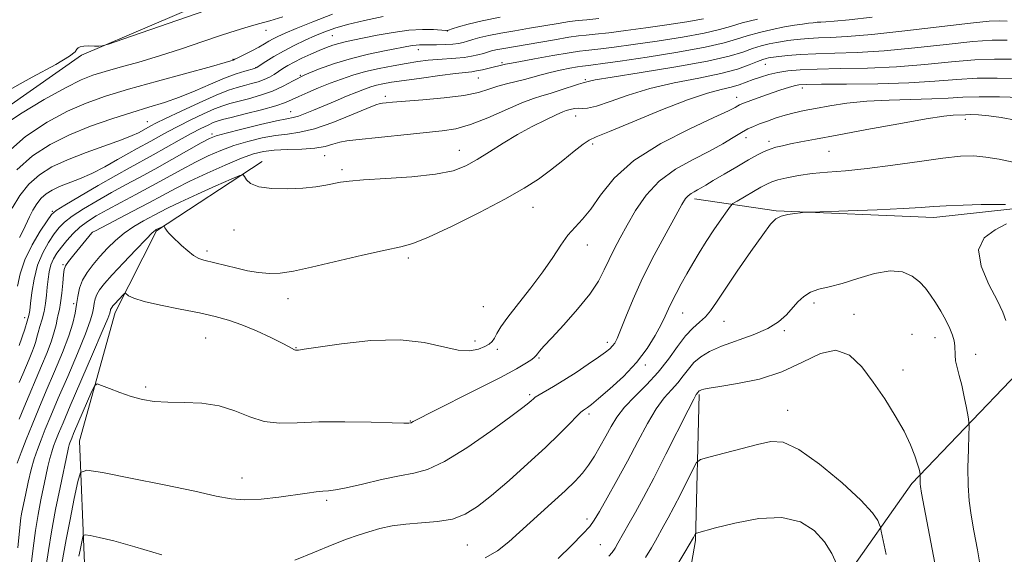
# Model space of a CAD drawing. Extents: x 2194800 to 2197700, y 312300 to 315200.
# Drawn here: x 2197060 to 2197284, y 314109 to 314230 of the extents above; entities that cross this region are included whole.
import ezdxf

# ---------------------------------------------------------------- set-up
doc = ezdxf.new("R2010")
doc.units = 0
doc.header["$MEASUREMENT"] = 0
for name, color, linetype, lineweight in [('DTM HARD BREAKLINE', 7, 'Continuous', 0), ('DTM SPOT ELEVATION', 2, 'Continuous', 13), ('INDEX CONTOUR', 41, 'Continuous', 13), ('INTERMEDIATE CONTOUR', 44, 'Continuous', 0)]:
    doc.layers.add(name, color=color, linetype=linetype, lineweight=lineweight)

msp = doc.modelspace()

# ---------------------------------------------------------------- linework, layer by layer
at = {"layer": 'DTM HARD BREAKLINE'}
for points in [[(2197500, 314278.171, 1167.045), (2197484.75, 314273.18, 1164.64), (2197462.11, 314266.66, 1163.18), (2197440.82, 314263.45, 1161.78), (2197423.52, 314260.88, 1161.38), (2197412.2, 314256.96, 1160.85), (2197405.51, 314249.68, 1159.65), (2197396.81, 314238.43, 1158.52), (2197388.76, 314225.18, 1156.93), (2197375.41, 314214.61, 1154.33), (2197361.4, 314206.05, 1149.95), (2197342.73, 314196.18, 1148.15), (2197325.41, 314189.63, 1145.23), (2197303.47, 314189.08, 1141.51), (2197284.85, 314187.19, 1139.78), (2197267.56, 314185.29, 1139.51), (2197231.67, 314186.81, 1140.11), (2197213.07, 314189.58, 1143.57)], [(2197007.22, 314108.93, 1169.42), (2197016.65, 314131.48, 1169.76), (2197028.12, 314162, 1170.35), (2197036.22, 314185.89, 1170.55), (2197050.96, 314206.41, 1170.89), (2197073.65, 314222.24, 1171.88), (2197105.63, 314236.03, 1172.68), (2197144.23, 314244.46, 1172.35), (2197184.16, 314251.55, 1172.15), (2197233.39, 314257.93, 1172.08), (2197283.25, 314260.32, 1171.09), (2197313.15, 314256.17, 1171.02), (2197345.67, 314247.35, 1169.03), (2197360.24, 314237.3, 1164.64), (2197362.15, 314222, 1159.25), (2197352.78, 314209.42, 1152.01)], [(2197114.73, 314198.09, 1152.47), (2197090.71, 314182.27, 1149.81), (2197081.31, 314163.7, 1147.42), (2197073.17, 314134.5, 1144.83), (2197074.35, 314106.57, 1141.11), (2197096.78, 314075.21, 1139.58), (2197118.61, 314056.48, 1134.46)], [(2197235.42, 314022.6, 1124.69), (2197237.57, 314051.17, 1127.15), (2197239.75, 314085.06, 1129.27), (2197247.16, 314102.97, 1132.07), (2197262.57, 314124.82, 1135.66), (2197286.64, 314149.95, 1139.98), (2197325.34, 314176.33, 1146.22)], [(2197214.16, 314145.03, 1135.79), (2197213.31, 314111.8, 1131.8), (2197209.19, 314087.89, 1129.34), (2197200.45, 314069.99, 1127.68), (2197187.75, 314056.76, 1127.28), (2197179.73, 314049.49, 1127.28), (2197161.1, 314045.61, 1127.94), (2197141.17, 314049.04, 1129.54), (2197125.24, 314053.12, 1133)]]:
    msp.add_polyline3d(points, dxfattribs=at)
at = {"layer": 'DTM SPOT ELEVATION'}
for p in [(2197115.62, 314227.92, 1169.39), (2197130.71, 314226.74, 1165.06), (2197156.89, 314227.79, 1163.97), (2197150.29, 314223.53, 1161.39), (2197108.08, 314221.33, 1168.13), (2197169.31, 314220.53, 1158.24), (2197229.18, 314220.18, 1151.16), (2197113.29, 314219.41, 1166.06), (2197123.47, 314217.71, 1162), (2197163.9, 314217.09, 1157.12), (2197188.26, 314216.71, 1154.19), (2197237.6, 314214.81, 1147.5), (2197142.76, 314212.87, 1156.38), (2197222.68, 314212.7, 1148.65), (2197121.27, 314209.4, 1158.78), (2197088.65, 314207.11, 1164.8), (2197186.08, 314208.4, 1151.25), (2197274.73, 314207.66, 1143.46), (2197103.37, 314204.3, 1158.32), (2197189.95, 314202.06, 1149.68), (2197224.84, 314203.46, 1145.36), (2197230.03, 314202.66, 1144.44), (2197159.63, 314200.61, 1152.73), (2197243.68, 314200.36, 1143.03), (2197128.99, 314199.39, 1153.23), (2197132.88, 314196.2, 1152.31), (2197066.99, 314186.7, 1160.15), (2197176.33, 314187.66, 1149.21), (2197076.14, 314181.93, 1153.98), (2197108.31, 314182.48, 1151.33), (2197102.18, 314177.69, 1150.37), (2197188.75, 314179.09, 1147.33), (2197147.97, 314176.12, 1149.65), (2197069.46, 314174.57, 1154.18), (2197120.64, 314166.85, 1149.34), (2197071.89, 314165.7, 1152.33), (2197165.07, 314165.06, 1149.05), (2197240.29, 314165.84, 1137.64), (2197060.71, 314162.52, 1158.59), (2197210.38, 314163.58, 1141.19), (2197219.79, 314161.7, 1139.17), (2197249.39, 314163.3, 1136.37), (2197233.51, 314159.59, 1137.78), (2197101.91, 314157.94, 1147.09), (2197163.13, 314157.19, 1148.43), (2197262.57, 314158.74, 1136.76), (2197267.82, 314157.95, 1137.33), (2197122.48, 314155.72, 1148.07), (2197168.22, 314155.3, 1147.7), (2197193.25, 314156.93, 1144.45), (2197177.75, 314153.34, 1145.83), (2197277.04, 314154.21, 1138.65), (2197201.95, 314151.75, 1141.69), (2197260.56, 314150.59, 1136.45), (2197088.24, 314146.76, 1146.3), (2197175.59, 314144.99, 1144.25), (2197189.12, 314140.59, 1141.64), (2197234.28, 314141.44, 1134.72), (2197148.47, 314139, 1146.07), (2197110.16, 314126.03, 1144.67), (2197129.4, 314120.95, 1143.72), (2197188.68, 314116.69, 1138.43), (2197161.39, 314110.78, 1141.09), (2197191.68, 314110.88, 1136.94)]:
    msp.add_point(p, dxfattribs=at)
at = {"layer": 'INDEX CONTOUR', "flags": 128}
for points, elevation in [([(2197055.14, 314205.779), (2197059.804, 314208.934), (2197065.171, 314212.16), (2197070.0421, 314214.862), (2197073.564, 314216.617), (2197076.262, 314217.694), (2197079.004, 314218.536), (2197082.483, 314219.515), (2197086.678, 314220.708), (2197091.392, 314222.122), (2197096.382, 314223.725), (2197101.236, 314225.347), (2197105.495, 314226.782), (2197108.844, 314227.8799), (2197111.53, 314228.711), (2197113.943, 314229.399), (2197116.468, 314230.085), (2197119.464, 314230.965)], 1170), ([(2197059.105, 314169.686), (2197059.69, 314172.487), (2197060.76, 314175.698), (2197062.419, 314179.077), (2197064.284, 314182.199), (2197065.853, 314184.59), (2197066.847, 314185.98), (2197067.891, 314186.907), (2197069.834, 314188.112), (2197073.2251, 314190.117), (2197077.423, 314192.574), (2197081.487, 314194.916), (2197084.717, 314196.725), (2197089.982, 314199.599), (2197095.8861, 314202.905), (2197098.617, 314204.414), (2197100.797, 314205.565), (2197102.439, 314206.374), (2197103.631, 314206.912), (2197104.544, 314207.267), (2197105.699, 314207.602), (2197107.7, 314208.1019), (2197110.896, 314208.888), (2197114.606, 314209.831), (2197117.893, 314210.74), (2197120.0891, 314211.48), (2197121.604, 314212.143), (2197123.114, 314212.877), (2197125.141, 314213.787), (2197127.587, 314214.815), (2197130.196, 314215.859), (2197132.779, 314216.834), (2197135.414, 314217.724), (2197138.246, 314218.53), (2197141.35, 314219.25), (2197144.536, 314219.876), (2197147.543, 314220.396), (2197150.177, 314220.803), (2197152.509, 314221.105), (2197154.673, 314221.316), (2197158.79, 314221.583), (2197160.671, 314221.758), (2197162.367, 314222.026), (2197163.843, 314222.352), (2197165.064, 314222.678), (2197166.922, 314223.215), (2197167.922, 314223.454), (2197169.246, 314223.707), (2197181.22, 314225.787), (2197184.511, 314226.331), (2197186.744, 314226.646), (2197188.477, 314226.829), (2197190.542, 314227.031), (2197193.583, 314227.373), (2197197.5061, 314227.858), (2197202.035, 314228.459), (2197206.8409, 314229.143), (2197211.395, 314229.8501), (2197215.119, 314230.515)], 1160), ([(2197059.174, 314110.15), (2197059.774, 314116.317), (2197059.851, 314116.944), (2197059.936, 314117.47), (2197060.094, 314118.284), (2197060.891, 314122.165), (2197061.522, 314125.075), (2197062.21, 314127.955), (2197062.899, 314130.4), (2197063.623, 314132.557), (2197064.441, 314134.7139), (2197065.423, 314137.162), (2197066.69, 314140.213), (2197068.376, 314144.186), (2197070.516, 314149.177), (2197072.735, 314154.402), (2197074.56, 314158.858), (2197075.642, 314161.807), (2197076.1431, 314163.568), (2197076.349, 314164.728), (2197076.512, 314165.776), (2197076.746, 314166.811), (2197077.131, 314167.836), (2197077.77, 314168.903), (2197078.869, 314170.275), (2197080.657, 314172.264), (2197083.213, 314175.009), (2197086.007, 314177.965), (2197088.358, 314180.412), (2197089.756, 314181.818), (2197090.393, 314182.399), (2197090.629, 314182.559), (2197091.1799, 314182.8389), (2197092.358, 314183.362), (2197092.441, 314183.342), (2197092.619, 314182.975), (2197092.811, 314182.634), (2197093.111, 314182.217), (2197093.554, 314181.726), (2197094.207, 314181.082), (2197096.402, 314178.991), (2197097.812, 314177.722), (2197099.167, 314176.653), (2197100.333, 314175.983), (2197101.474, 314175.588), (2197108.991, 314173.78), (2197111.439, 314173.2229), (2197113.932, 314172.774), (2197116.396, 314172.551), (2197118.872, 314172.6581), (2197121.865, 314173.145), (2197125.996, 314174.047), (2197137.587, 314176.731), (2197142.765, 314177.887), (2197146.258, 314178.621), (2197149.059, 314179.393), (2197152.624, 314180.823), (2197157.947, 314183.319), (2197164.165, 314186.427), (2197169.955, 314189.477), (2197174.321, 314191.968), (2197177.576, 314194.068), (2197180.361, 314196.114), (2197183.148, 314198.322), (2197185.7379, 314200.424), (2197187.763, 314202.0331), (2197189.117, 314202.944), (2197190.73, 314203.67), (2197193.796, 314204.905), (2197199.056, 314207.102), (2197205.459, 314209.753), (2197211.505, 314212.108), (2197216.024, 314213.604), (2197219.171, 314214.429), (2197221.433, 314214.959), (2197223.245, 314215.502), (2197224.848, 314216.0929), (2197226.431, 314216.701), (2197228.15, 314217.295), (2197230.029, 314217.843), (2197232.058, 314218.31), (2197234.304, 314218.673), (2197237.1449, 314218.933), (2197241.037, 314219.1), (2197246.266, 314219.202), (2197252.449, 314219.338), (2197259.035, 314219.627), (2197265.515, 314220.135), (2197271.564, 314220.719), (2197276.897, 314221.181), (2197281.353, 314221.371), (2197285.254, 314221.319)], 1150), ([(2197165.46, 314107.885), (2197168.258, 314109.4989), (2197170.833, 314111.538), (2197180.561, 314120.3), (2197183.677, 314123.146), (2197185.965, 314125.348), (2197187.617, 314127.15), (2197188.98, 314128.939), (2197190.331, 314131.007), (2197191.6729, 314133.274), (2197192.94, 314135.563), (2197194.124, 314137.75), (2197195.448, 314139.908), (2197197.1929, 314142.159), (2197199.533, 314144.605), (2197202.209, 314147.256), (2197204.857, 314150.105), (2197207.188, 314153.089), (2197209.217, 314155.95), (2197211.037, 314158.378), (2197212.718, 314160.165), (2197214.243, 314161.512), (2197215.572, 314162.724), (2197216.742, 314164.119), (2197218.0951, 314166.087), (2197220.049, 314169.03), (2197222.832, 314173.118), (2197225.924, 314177.575), (2197228.616, 314181.387), (2197230.405, 314183.795), (2197231.619, 314185.049), (2197232.791, 314185.651), (2197234.299, 314186.024), (2197235.906, 314186.272), (2197237.217, 314186.422), (2197238.104, 314186.504), (2197239.495, 314186.57), (2197248.061, 314186.858), (2197254.659, 314187.099), (2197260.607, 314187.358), (2197264.637, 314187.603), (2197267.482, 314187.822), (2197270.38, 314188.01), (2197274.196, 314188.161), (2197278.3229, 314188.266), (2197281.788, 314188.314), (2197283.864, 314188.301)], 1140), ([(2197284.052, 314183.8989), (2197281.53, 314182.543), (2197279.0351, 314180.711), (2197277.699, 314178.001), (2197278.284, 314174.226), (2197280.083, 314170.057), (2197282.018, 314166.381), (2197283.256, 314163.812), (2197283.935, 314161.878)], 1140)]:
    msp.add_lwpolyline(points, dxfattribs=dict(at, elevation=elevation))
at = {"layer": 'INTERMEDIATE CONTOUR', "flags": 128}
for points, elevation in [([(2197055.777, 314213.543), (2197062.4179, 314217.228), (2197067.814, 314220.149), (2197070.893, 314222.021), (2197072.173, 314223.06), (2197072.574, 314223.611), (2197072.883, 314223.961), (2197073.366, 314224.187), (2197074.156, 314224.311), (2197075.31, 314224.356), (2197076.575, 314224.351), (2197077.621, 314224.329), (2197078.372, 314224.373), (2197079.777, 314224.7799), (2197083.0391, 314225.896), (2197101.688, 314232.332)], 1172), ([(2197056.246, 314199.557), (2197060.917, 314203.737), (2197065.808, 314207.009), (2197070.4891, 314209.499), (2197074.73, 314211.3679), (2197079.103, 314212.923), (2197084.375, 314214.509), (2197090.943, 314216.35), (2197103.196, 314219.692), (2197106.329, 314220.562), (2197107.618, 314220.943), (2197108.168, 314221.1471), (2197108.564, 314221.324), (2197109.382, 314221.718), (2197110.753, 314222.404), (2197112.416, 314223.258), (2197114.016, 314224.113), (2197115.282, 314224.836), (2197116.302, 314225.442), (2197117.25, 314225.985), (2197118.341, 314226.539), (2197119.956, 314227.2641), (2197122.519, 314228.342), (2197126.274, 314229.868), (2197130.748, 314231.6)], 1168), ([(2197057.855, 314187.48), (2197059.634, 314190.3639), (2197061.688, 314192.947), (2197064.068, 314195.06), (2197066.934, 314196.833), (2197070.478, 314198.471), (2197074.731, 314200.119), (2197082.766, 314203.001), (2197085.207, 314203.965), (2197086.624, 314204.621), (2197089.448, 314206.172), (2197090.59, 314206.757), (2197092.788, 314207.833), (2197096.296, 314209.508), (2197100.426, 314211.43), (2197104.251, 314213.132), (2197107.07, 314214.265), (2197109.081, 314214.939), (2197110.707, 314215.382), (2197112.287, 314215.788), (2197113.819, 314216.219), (2197115.216, 314216.708), (2197116.419, 314217.272), (2197117.473, 314217.893), (2197119.442, 314219.195), (2197120.578, 314219.891), (2197122.007, 314220.675), (2197123.809, 314221.569), (2197125.799, 314222.489), (2197127.723, 314223.328), (2197129.388, 314224.002), (2197130.847, 314224.525), (2197132.216, 314224.935), (2197133.637, 314225.281), (2197135.382, 314225.649), (2197140.908, 314226.788), (2197144.516, 314227.46), (2197148.1, 314227.953), (2197151.242, 314228.131), (2197153.759, 314228.084), (2197156.513, 314227.899), (2197157.147, 314227.967), (2197157.949, 314228.223), (2197159.378, 314228.701), (2197161.617, 314229.352), (2197164.783, 314230.103), (2197168.857, 314230.886)], 1164), ([(2197058.934, 314196.193), (2197062.5, 314199.386), (2197066.504, 314201.963), (2197070.935, 314204.135), (2197075.723, 314206.072), (2197080.557, 314207.781), (2197085.066, 314209.226), (2197088.992, 314210.412), (2197092.524, 314211.505), (2197095.962, 314212.707), (2197099.513, 314214.151), (2197103.008, 314215.666), (2197106.1819, 314217.009), (2197108.813, 314217.991), (2197110.832, 314218.636), (2197112.999, 314219.248), (2197113.554, 314219.497), (2197114.31, 314219.973), (2197115.608, 314220.821), (2197117.417, 314221.95), (2197119.612, 314223.212), (2197122.055, 314224.472), (2197124.553, 314225.657), (2197126.9021, 314226.708), (2197129.013, 314227.595), (2197131.268, 314228.401), (2197134.1649, 314229.238), (2197137.999, 314230.167), (2197142.254, 314231.05)], 1166), ([(2197059.443, 314139.442), (2197060.5279, 314141.979), (2197064.581, 314151.583), (2197065.835, 314154.617), (2197066.8269, 314157.239), (2197067.469, 314159.317), (2197067.853, 314160.921), (2197068.116, 314162.175), (2197068.371, 314163.233), (2197068.635, 314164.382), (2197068.903, 314165.938), (2197069.165, 314168.074), (2197069.398, 314170.386), (2197069.578, 314172.327), (2197069.722, 314173.528), (2197070.022, 314174.351), (2197070.712, 314175.337), (2197071.921, 314176.86), (2197076.013, 314181.825), (2197076.185, 314181.965), (2197076.829, 314182.318), (2197085.209, 314186.681), (2197088.941, 314188.658), (2197092.1, 314190.366), (2197095.025, 314191.928), (2197098.278, 314193.566), (2197102.214, 314195.415), (2197106.363, 314197.261), (2197110.049, 314198.801), (2197112.815, 314199.809), (2197115.081, 314200.368), (2197117.49, 314200.637), (2197120.487, 314200.769), (2197123.741, 314200.886), (2197126.725, 314201.105), (2197129.045, 314201.502), (2197130.842, 314201.989), (2197132.388, 314202.44), (2197133.9829, 314202.766), (2197136.042, 314203.032), (2197147.765, 314204.237), (2197155.6989, 314205.022), (2197158.818, 314205.528), (2197162.152, 314206.476), (2197166.12, 314208.028), (2197173.851, 314211.406), (2197176.439, 314212.403), (2197178.389, 314213.013), (2197180.29, 314213.5551), (2197182.548, 314214.2671), (2197186.7151, 314215.659), (2197187.779, 314215.998), (2197188.928, 314216.306), (2197190.536, 314216.62), (2197194.367, 314217.26), (2197200.9729, 314218.299), (2197208.8621, 314219.578), (2197216.033, 314220.877), (2197220.967, 314222.017), (2197224.079, 314222.969), (2197226.263, 314223.746), (2197228.252, 314224.36), (2197230.114, 314224.829), (2197231.752, 314225.171), (2197233.118, 314225.411), (2197234.357, 314225.588), (2197235.664, 314225.744), (2197237.208, 314225.91), (2197239.065, 314226.0701), (2197241.287, 314226.194), (2197244.026, 314226.286), (2197247.847, 314226.481), (2197253.414, 314226.945), (2197260.973, 314227.769), (2197275.921, 314229.547), (2197280.1299, 314229.981), (2197282.472, 314230.09), (2197284.222, 314229.998)], 1154), ([(2197059.453, 314156.187), (2197060.727, 314159.897), (2197061.322, 314161.716), (2197061.678, 314162.99), (2197061.877, 314164.131), (2197062.056, 314165.741), (2197062.345, 314168.241), (2197062.848, 314171.318), (2197063.661, 314174.476), (2197064.826, 314177.297), (2197066.168, 314179.674), (2197067.458, 314181.577), (2197068.572, 314183.032), (2197069.807, 314184.283), (2197071.564, 314185.628), (2197074.114, 314187.285), (2197077.213, 314189.141), (2197080.486, 314191.003), (2197083.658, 314192.74), (2197086.864, 314194.464), (2197090.337, 314196.354), (2197094.168, 314198.493), (2197100.859, 314202.281), (2197102.752, 314203.304), (2197104.309, 314203.929), (2197106.554, 314204.552), (2197110.151, 314205.458), (2197114.347, 314206.4771), (2197118.032, 314207.327), (2197120.398, 314207.815), (2197121.8319, 314208.097), (2197123.0231, 314208.417), (2197124.538, 314208.971), (2197126.463, 314209.758), (2197131.352, 314211.817), (2197133.958, 314212.901), (2197136.261, 314213.841), (2197138.034, 314214.5349), (2197139.44, 314215.029), (2197140.74, 314215.403), (2197142.209, 314215.736), (2197144.196, 314216.09), (2197147.064, 314216.5239), (2197150.962, 314217.066), (2197155.173, 314217.623), (2197158.762, 314218.075), (2197162.439, 314218.499), (2197163.541, 314218.678), (2197164.856, 314218.964), (2197167.581, 314219.625), (2197168.553, 314219.849), (2197170.109, 314220.188), (2197171.04, 314220.378), (2197173.1211, 314220.771), (2197176.695, 314221.421), (2197180.901, 314222.169), (2197184.581, 314222.8), (2197186.904, 314223.161), (2197188.357, 314223.338), (2197189.756, 314223.478), (2197191.818, 314223.713), (2197194.863, 314224.102), (2197199.116, 314224.688), (2197204.575, 314225.487), (2197210.351, 314226.397), (2197215.334, 314227.289), (2197218.766, 314228.071), (2197221.305, 314228.805), (2197223.963, 314229.591), (2197227.465, 314230.489)], 1158), ([(2197059.461, 314147.754), (2197060.282, 314149.64), (2197061.733, 314153.063), (2197062.38, 314154.628), (2197062.891, 314155.981), (2197063.231, 314157.076), (2197063.488, 314158.073), (2197063.785, 314159.181), (2197064.205, 314160.559), (2197064.684, 314162.173), (2197065.123, 314163.94), (2197065.444, 314165.784), (2197065.672, 314167.654), (2197065.856, 314169.508), (2197066.0479, 314171.3009), (2197066.307, 314172.989), (2197066.697, 314174.525), (2197067.273, 314175.894), (2197068.057, 314177.196), (2197069.063, 314178.564), (2197070.297, 314180.0841), (2197071.723, 314181.658), (2197073.293, 314183.144), (2197075.003, 314184.452), (2197077.003, 314185.708), (2197079.484, 314187.09), (2197082.561, 314188.732), (2197086.037, 314190.573), (2197089.639, 314192.506), (2197096.454, 314196.261), (2197099.568, 314197.9239), (2197102.483, 314199.359), (2197105.3361, 314200.595), (2197108.301, 314201.677), (2197111.483, 314202.634), (2197114.714, 314203.422), (2197117.761, 314203.982), (2197120.509, 314204.32), (2197123.319, 314204.72), (2197126.673, 314205.534), (2197130.819, 314206.97), (2197135.083, 314208.665), (2197138.562, 314210.112), (2197140.605, 314210.933), (2197141.593, 314211.259), (2197142.161, 314211.349), (2197142.923, 314211.424), (2197144.407, 314211.552), (2197151.305, 314212.082), (2197156.168, 314212.523), (2197160.648, 314213.095), (2197163.951, 314213.7879), (2197166.339, 314214.525), (2197168.337, 314215.209), (2197170.368, 314215.773), (2197174.443, 314216.737), (2197176.332, 314217.26), (2197178.219, 314217.812), (2197180.26, 314218.358), (2197182.526, 314218.865), (2197184.734, 314219.293), (2197186.512, 314219.603), (2197187.616, 314219.774), (2197188.306, 314219.859), (2197188.971, 314219.925), (2197190.053, 314220.052), (2197192.22, 314220.345), (2197196.196, 314220.9169), (2197202.308, 314221.831), (2197209.307, 314222.943), (2197215.549, 314224.063), (2197219.826, 314225.038), (2197222.687, 314225.886), (2197225.113, 314226.669), (2197227.866, 314227.425), (2197230.805, 314228.117), (2197233.5631, 314228.686), (2197235.847, 314229.091), (2197237.65, 314229.358), (2197239.04, 314229.534), (2197240.097, 314229.656), (2197240.975, 314229.738), (2197241.842, 314229.788), (2197242.948, 314229.831), (2197244.871, 314229.966), (2197248.272, 314230.306), (2197253.518, 314230.921)], 1156), ([(2197059.551, 314180.769), (2197060.37, 314182.387), (2197061.807, 314185.51), (2197062.582, 314187.03), (2197063.453, 314188.455), (2197064.443, 314189.702), (2197065.586, 314190.717), (2197066.963, 314191.569), (2197068.6661, 314192.356), (2197073.219, 314194.145), (2197075.98, 314195.363), (2197078.948, 314196.882), (2197081.853, 314198.497), (2197084.382, 314199.944), (2197086.329, 314201.036), (2197089.427, 314202.728), (2197091.169, 314203.697), (2197093.238, 314204.831), (2197095.702, 314206.124), (2197098.547, 314207.536), (2197101.433, 314208.902), (2197103.941, 314210.022), (2197105.807, 314210.766), (2197107.39, 314211.271), (2197109.204, 314211.742), (2197111.611, 314212.351), (2197114.37, 314213.132), (2197117.086, 314214.084), (2197119.4921, 314215.199), (2197121.82, 314216.438), (2197124.43, 314217.753), (2197127.587, 314219.0911), (2197131.193, 314220.377), (2197135.056, 314221.529), (2197138.956, 314222.483), (2197142.561, 314223.236), (2197148.873, 314224.436), (2197149.783, 314224.5631), (2197150.567, 314224.605), (2197152.71, 314224.593), (2197154.427, 314224.615), (2197156.349, 314224.676), (2197158.106, 314224.7799), (2197159.432, 314224.932), (2197160.474, 314225.146), (2197161.48, 314225.44), (2197162.683, 314225.8239), (2197164.254, 314226.278), (2197166.346, 314226.776), (2197169.05, 314227.296), (2197172.206, 314227.836), (2197175.593, 314228.4), (2197182.1051, 314229.506), (2197184.696, 314229.908), (2197186.659, 314230.145), (2197188.607, 314230.322), (2197191.327, 314230.584)], 1162), ([(2197059.049, 314129.422), (2197059.946, 314131.882), (2197061.064, 314134.796), (2197062.393, 314138.116), (2197063.923, 314141.8241), (2197065.645, 314145.909), (2197067.508, 314150.29), (2197069.295, 314154.592), (2197070.743, 314158.371), (2197071.668, 314161.306), (2197072.19, 314163.586), (2197072.503, 314165.525), (2197072.792, 314167.386), (2197073.2091, 314169.223), (2197073.892, 314171.042), (2197074.941, 314172.847), (2197076.296, 314174.654), (2197077.857, 314176.478), (2197079.545, 314178.319), (2197081.376, 314180.114), (2197083.39, 314181.782), (2197085.583, 314183.258), (2197087.784, 314184.531), (2197091.488, 314186.525), (2197093.398, 314187.511), (2197096.128, 314188.825), (2197100.012, 314190.608), (2197104.244, 314192.513), (2197107.733, 314194.069), (2197109.68, 314194.909), (2197110.463, 314195.07), (2197110.752, 314194.688), (2197111.168, 314193.925), (2197112.125, 314193.035), (2197113.9881, 314192.295), (2197116.949, 314191.919), (2197120.514, 314191.868), (2197124.02, 314192.038), (2197126.929, 314192.335), (2197129.2259, 314192.69), (2197132.562, 314193.352), (2197134.553, 314193.626), (2197137.837, 314193.897), (2197142.897, 314194.199), (2197148.785, 314194.599), (2197154.2, 314195.168), (2197158.173, 314195.974), (2197161.0851, 314197.067), (2197163.653, 314198.493), (2197166.459, 314200.26), (2197169.551, 314202.225), (2197172.841, 314204.2069), (2197176.1889, 314206.036), (2197179.258, 314207.575), (2197181.657, 314208.6989), (2197183.128, 314209.338), (2197183.942, 314209.639), (2197185.132, 314209.995), (2197185.864, 314210.165), (2197186.651, 314210.23), (2197187.519, 314210.166), (2197188.777, 314210.212), (2197190.804, 314210.6719), (2197193.893, 314211.741), (2197197.985, 314213.1909), (2197202.936, 314214.684), (2197208.512, 314215.957), (2197214.12, 314217.05), (2197219.081, 314218.076), (2197222.868, 314219.1099), (2197225.565, 314220.066), (2197227.413, 314220.823), (2197228.638, 314221.294), (2197229.423, 314221.54), (2197229.941, 314221.656), (2197230.389, 314221.732), (2197231.064, 314221.818), (2197232.289, 314221.954), (2197234.319, 314222.165), (2197237.156, 314222.403), (2197240.732, 314222.601), (2197245.019, 314222.73), (2197250.132, 314222.907), (2197256.2241, 314223.2861), (2197263.244, 314223.952), (2197270.328, 314224.727), (2197276.409, 314225.364), (2197280.787, 314225.672), (2197284.227, 314225.671)], 1152), ([(2197061.857, 314103.145), (2197062.674, 314110.044), (2197063.212, 314114.071), (2197063.813, 314117.768), (2197064.433, 314121.0531), (2197065.548, 314126.487), (2197066.0159, 314128.665), (2197066.45, 314130.4869), (2197066.872, 314131.986), (2197067.316, 314133.309), (2197067.818, 314134.6309), (2197068.4519, 314136.207), (2197069.457, 314138.603), (2197071.108, 314142.463), (2197076.176, 314154.212), (2197078.377, 314159.346), (2197079.616, 314162.307), (2197080.096, 314163.549), (2197080.195, 314163.931), (2197080.231, 314164.167), (2197080.284, 314164.399), (2197080.371, 314164.63), (2197080.516, 314164.872), (2197080.777, 314165.195), (2197081.2159, 314165.681), (2197083.135, 314167.724), (2197083.467, 314168.053), (2197083.664, 314168.102), (2197084.38, 314167.527), (2197085.546, 314166.962), (2197087.872, 314166.238), (2197091.61, 314165.384), (2197096.104, 314164.479), (2197100.473, 314163.612), (2197104.062, 314162.8281), (2197107.128, 314161.989), (2197110.156, 314160.912), (2197113.462, 314159.4979), (2197116.685, 314157.985), (2197119.292, 314156.694), (2197120.902, 314155.869), (2197122.085, 314155.246), (2197122.309, 314155.166), (2197122.486, 314155.144), (2197122.664, 314155.148), (2197123.027, 314155.172), (2197124.312, 314155.336), (2197132.768, 314156.564), (2197139.459, 314157.298), (2197146.108, 314157.51), (2197151.626, 314156.9), (2197159.3611, 314155.099), (2197161.997, 314154.967), (2197163.9871, 314155.348), (2197165.415, 314155.942), (2197166.383, 314156.516), (2197167.044, 314157.117), (2197167.5689, 314157.865), (2197168.149, 314158.896), (2197169.071, 314160.422), (2197170.644, 314162.674), (2197173.0381, 314165.769), (2197175.866, 314169.358), (2197178.605, 314172.98), (2197180.852, 314176.243), (2197182.689, 314179.032), (2197184.319, 314181.307), (2197185.927, 314183.1199), (2197187.623, 314184.912), (2197189.5, 314187.221), (2197191.729, 314190.426), (2197194.803, 314194.265), (2197199.295, 314198.316), (2197205.429, 314202.179), (2197212.02, 314205.533), (2197217.536, 314208.078), (2197220.837, 314209.621), (2197222.363, 314210.393), (2197222.949, 314210.732), (2197223.337, 314210.939), (2197223.898, 314211.175), (2197226.561, 314212.1791), (2197228.6239, 314212.94), (2197230.786, 314213.711), (2197232.771, 314214.38), (2197234.464, 314214.912), (2197235.791, 314215.293), (2197236.869, 314215.518), (2197238.572, 314215.626), (2197241.964, 314215.667), (2197247.698, 314215.693), (2197254.789, 314215.77), (2197261.845, 314215.968), (2197267.786, 314216.319), (2197272.799, 314216.711), (2197277.385, 314216.998), (2197281.92, 314217.069), (2197286.281, 314216.967)], 1148), ([(2197065.647, 314106.128), (2197066.168, 314109.574), (2197066.844, 314113.813), (2197067.77, 314118.84), (2197068.781, 314123.919), (2197070.511, 314132.255), (2197070.6899, 314133.019), (2197070.846, 314133.572), (2197071.01, 314134.06), (2197071.195, 314134.5479), (2197071.436, 314135.146), (2197071.855, 314136.142), (2197076.022, 314145.788), (2197076.654, 314147.106), (2197077.227, 314147.451), (2197078.233, 314147.119), (2197080.023, 314146.39), (2197082.384, 314145.486), (2197084.963, 314144.6109), (2197087.513, 314143.937), (2197090.205, 314143.491), (2197093.315, 314143.2671), (2197097.008, 314143.207), (2197101.016, 314143.048), (2197104.96, 314142.476), (2197108.555, 314141.316), (2197111.908, 314139.946), (2197115.219, 314138.886), (2197118.718, 314138.508), (2197122.744, 314138.599), (2197127.662, 314138.801), (2197133.576, 314138.832), (2197139.529, 314138.728), (2197144.303, 314138.604), (2197147.013, 314138.55), (2197148.111, 314138.554), (2197148.498, 314138.6), (2197148.611, 314138.633), (2197148.76, 314138.7081), (2197149.103, 314138.907), (2197150.291, 314139.537), (2197153.093, 314140.957), (2197163.683, 314146.241), (2197168.967, 314148.938), (2197172.644, 314150.922), (2197174.8611, 314152.23), (2197176.078, 314153.042), (2197176.721, 314153.535), (2197177.07, 314153.886), (2197177.3669, 314154.269), (2197177.865, 314154.881), (2197178.8579, 314156.012), (2197180.6489, 314157.975), (2197183.373, 314160.931), (2197186.49, 314164.438), (2197189.291, 314167.902), (2197191.25, 314170.866), (2197192.574, 314173.413), (2197193.654, 314175.763), (2197194.822, 314178.126), (2197196.184, 314180.676), (2197197.787, 314183.579), (2197199.7, 314186.911), (2197202.076, 314190.379), (2197205.087, 314193.602), (2197208.788, 314196.287), (2197212.767, 314198.5), (2197216.494, 314200.393), (2197219.546, 314202.0841), (2197221.934, 314203.536), (2197223.775, 314204.675), (2197225.214, 314205.467), (2197226.503, 314206.051), (2197227.922, 314206.605), (2197229.678, 314207.263), (2197231.677, 314207.97), (2197233.751, 314208.626), (2197235.802, 314209.1621), (2197238.014, 314209.637), (2197240.639, 314210.1419), (2197243.886, 314210.733), (2197247.784, 314211.322), (2197252.318, 314211.789), (2197257.379, 314212.051), (2197267.071, 314212.308), (2197270.773, 314212.502), (2197274.124, 314212.703), (2197277.872, 314212.815), (2197282.486, 314212.768), (2197287.308, 314212.615)], 1146), ([(2197069.128, 314106.149), (2197069.5789, 314108.684), (2197070.169, 314112.08), (2197071.036, 314116.59), (2197072, 314121.351), (2197072.8, 314125.222), (2197073.431, 314127.329), (2197074.891, 314127.864), (2197078.431, 314127.2851), (2197084.762, 314126.034), (2197092.426, 314124.491), (2197099.426, 314123.02), (2197104.295, 314121.924), (2197107.695, 314121.268), (2197110.82, 314121.057), (2197114.557, 314121.262), (2197118.571, 314121.718), (2197125.008, 314122.624), (2197127.033, 314122.8921), (2197128.537, 314123.05), (2197129.818, 314123.144), (2197131.401, 314123.334), (2197133.868, 314123.808), (2197137.561, 314124.671), (2197141.873, 314125.6949), (2197145.961, 314126.568), (2197149.27, 314127.151), (2197152.397, 314127.982), (2197156.232, 314129.771), (2197161.307, 314132.932), (2197166.744, 314136.704), (2197171.31, 314140.03), (2197174.087, 314142.1079), (2197175.4259, 314143.16), (2197175.994, 314143.658), (2197176.381, 314144.02), (2197176.887, 314144.418), (2197177.735, 314144.97), (2197181.004, 314146.884), (2197183.39, 314148.328), (2197186.158, 314150.087), (2197188.938, 314151.918), (2197191.2901, 314153.518), (2197192.89, 314154.668), (2197193.871, 314155.465), (2197194.48, 314156.084), (2197194.952, 314156.741), (2197195.486, 314157.807), (2197196.268, 314159.693), (2197197.461, 314162.701), (2197199.127, 314166.71), (2197201.3049, 314171.49), (2197203.941, 314176.723), (2197206.623, 314181.738), (2197208.8461, 314185.776), (2197210.2541, 314188.295), (2197211.0679, 314189.62), (2197211.657, 314190.292), (2197212.317, 314190.77), (2197213.0569, 314191.186), (2197213.812, 314191.587), (2197214.587, 314192.041), (2197215.653, 314192.697), (2197217.347, 314193.724), (2197219.8539, 314195.205), (2197222.741, 314196.885), (2197225.4221, 314198.425), (2197227.456, 314199.561), (2197228.982, 314200.339), (2197230.2809, 314200.881), (2197231.61, 314201.301), (2197233.125, 314201.671), (2197234.953, 314202.0519), (2197237.296, 314202.5151), (2197240.65, 314203.158), (2197245.5829, 314204.09), (2197252.305, 314205.347), (2197259.58, 314206.678), (2197265.814, 314207.762), (2197269.811, 314208.364), (2197271.974, 314208.593), (2197274.771, 314208.725), (2197275.971, 314208.732), (2197277.738, 314208.676), (2197280.07, 314208.494), (2197282.903, 314208.119), (2197286.147, 314207.511)], 1144), ([(2197122.195, 314107.375), (2197126.639, 314109.184), (2197130.669, 314110.861), (2197133.917, 314112.134), (2197136.588, 314113.072), (2197139.027, 314113.83), (2197141.544, 314114.526), (2197144.306, 314115.132), (2197147.439, 314115.578), (2197150.988, 314115.852), (2197154.652, 314116.148), (2197158.047, 314116.716), (2197160.942, 314117.786), (2197163.724, 314119.526), (2197166.933, 314122.085), (2197170.914, 314125.496), (2197175.224, 314129.321), (2197179.223, 314133.004), (2197182.393, 314136.081), (2197184.718, 314138.447), (2197186.301, 314140.087), (2197187.272, 314141.034), (2197187.8421, 314141.507), (2197188.7361, 314142.097), (2197189.636, 314142.781), (2197191.285, 314144.125), (2197193.87, 314146.326), (2197196.954, 314149.166), (2197199.944, 314152.323), (2197202.362, 314155.491), (2197204.184, 314158.438), (2197205.499, 314160.945), (2197206.421, 314162.888), (2197207.153, 314164.51), (2197207.921, 314166.143), (2197208.902, 314168.049), (2197210.074, 314170.2), (2197211.363, 314172.495), (2197212.718, 314174.859), (2197214.172, 314177.307), (2197215.779, 314179.88), (2197217.537, 314182.549), (2197219.209, 314185.006), (2197220.503, 314186.875), (2197221.259, 314187.922), (2197221.853, 314188.491), (2197222.793, 314189.07), (2197228.218, 314192.211), (2197229.54, 314192.942), (2197230.67, 314193.444), (2197232.079, 314193.883), (2197234.134, 314194.382), (2197236.79, 314194.896), (2197239.899, 314195.333), (2197243.383, 314195.649), (2197247.446, 314195.97), (2197252.366, 314196.462), (2197258.217, 314197.229), (2197264.277, 314198.101), (2197269.622, 314198.843), (2197273.5979, 314199.261), (2197276.627, 314199.337), (2197279.402, 314199.092), (2197282.447, 314198.5691), (2197285.605, 314197.893)], 1142), ([(2197182.114, 314107.706), (2197185.15, 314110.711), (2197187.713, 314113.312), (2197189.29, 314115.038), (2197190.314, 314116.459), (2197191.454, 314118.407), (2197193.216, 314121.497), (2197195.458, 314125.485), (2197197.875, 314129.914), (2197200.211, 314134.346), (2197202.396, 314138.426), (2197204.409, 314141.816), (2197206.231, 314144.301), (2197207.855, 314146.136), (2197209.2771, 314147.694), (2197210.517, 314149.271), (2197211.701, 314150.848), (2197212.98, 314152.327), (2197214.515, 314153.641), (2197216.52, 314154.85), (2197219.219, 314156.044), (2197226.428, 314158.644), (2197229.777, 314160.082), (2197232.248, 314161.612), (2197234.005, 314163.179), (2197236.646, 314166.144), (2197237.986, 314167.382), (2197239.523, 314168.339), (2197241.389, 314168.988), (2197243.724, 314169.554), (2197246.669, 314170.325), (2197250.2569, 314171.458), (2197254.077, 314172.581), (2197257.608, 314173.193), (2197260.443, 314172.927), (2197262.624, 314171.972), (2197264.307, 314170.652), (2197265.648, 314169.2261), (2197266.8011, 314167.683), (2197267.92, 314165.945), (2197269.1059, 314163.984), (2197270.252, 314161.964), (2197271.198, 314160.098), (2197271.825, 314158.549), (2197272.172, 314157.266), (2197272.318, 314156.1489), (2197272.375, 314153.996), (2197272.513, 314152.739), (2197272.847, 314151.2231), (2197273.332, 314149.378), (2197273.893, 314147.143), (2197274.454, 314144.548), (2197274.952, 314142), (2197275.3219, 314139.997), (2197275.5201, 314138.8), (2197275.569, 314137.727), (2197275.511, 314135.856), (2197275.398, 314132.565), (2197275.312, 314128.425), (2197275.347, 314124.3029), (2197275.578, 314120.818), (2197276.0181, 314117.594), (2197276.662, 314114.005), (2197277.472, 314109.6649), (2197278.2721, 314105.141)], 1138), ([(2197193.584, 314108.248), (2197194.367, 314109.108), (2197195.043, 314110.094), (2197195.6831, 314111.1881), (2197198.242, 314115.788), (2197199.656, 314118.297), (2197201.492, 314121.63), (2197203.818, 314126.02), (2197206.597, 314131.462), (2197211.626, 314141.473), (2197212.93, 314143.997), (2197213.501, 314145.015), (2197213.926, 314145.583), (2197214.048, 314145.723), (2197214.196, 314145.849), (2197214.405, 314145.969), (2197214.709, 314146.097), (2197215.232, 314146.254), (2197216.439, 314146.4981), (2197218.879, 314146.894), (2197222.879, 314147.528), (2197227.856, 314148.563), (2197233.006, 314150.182), (2197237.664, 314152.374), (2197241.738, 314154.353), (2197245.281, 314155.139), (2197248.364, 314154.023), (2197251.136, 314151.381), (2197253.767, 314147.8581), (2197256.363, 314144.034), (2197258.776, 314140.222), (2197260.793, 314136.669), (2197262.2581, 314133.592), (2197263.233, 314131.088), (2197263.839, 314129.2259), (2197264.185, 314128.031), (2197264.355, 314127.359), (2197264.452, 314126.851), (2197264.459, 314126.695), (2197264.421, 314125.344), (2197264.427, 314124.745), (2197264.489, 314124.087), (2197264.755, 314122.561), (2197267.77, 314106.685)], 1136), ([(2197201.933, 314107.9249), (2197203.3, 314110.172), (2197204.201, 314111.73), (2197206.1609, 314115.209), (2197207.144, 314116.999), (2197208.42, 314119.415), (2197209.978, 314122.474), (2197212.799, 314128.141), (2197213.583, 314129.56), (2197214.499, 314130.247), (2197216.334, 314130.791), (2197227.442, 314133.7019), (2197230.478, 314134.369), (2197233.3, 314134.175), (2197236.805, 314132.544), (2197241.542, 314129.187), (2197246.662, 314124.952), (2197250.9691, 314120.972), (2197253.569, 314118.141), (2197254.774, 314116.391), (2197255.201, 314115.412), (2197255.393, 314114.823), (2197255.603, 314113.947), (2197256.729, 314108.635)], 1134), ([(2197208.8621, 314105.777), (2197210.917, 314109.157), (2197212.865, 314112.492), (2197213.335, 314113.415), (2197213.418, 314113.4771), (2197213.585, 314113.526), (2197217.867, 314114.669), (2197222.3061, 314115.799), (2197227.712, 314116.825), (2197232.972, 314117.082), (2197237.192, 314116.091), (2197240.3599, 314114.102), (2197242.682, 314111.549), (2197244.349, 314108.852), (2197245.489, 314106.3669)], 1132), ([(2197073.063, 314108.267), (2197073.329, 314109.656), (2197073.8729, 314112.314), (2197074.067, 314112.9631), (2197074.517, 314113.128), (2197075.607, 314112.949), (2197077.693, 314112.519), (2197081.01, 314111.728), (2197085.763, 314110.419), (2197091.942, 314108.553)], 1142)]:
    msp.add_lwpolyline(points, dxfattribs=dict(at, elevation=elevation))

doc.saveas('drawing.dxf')
